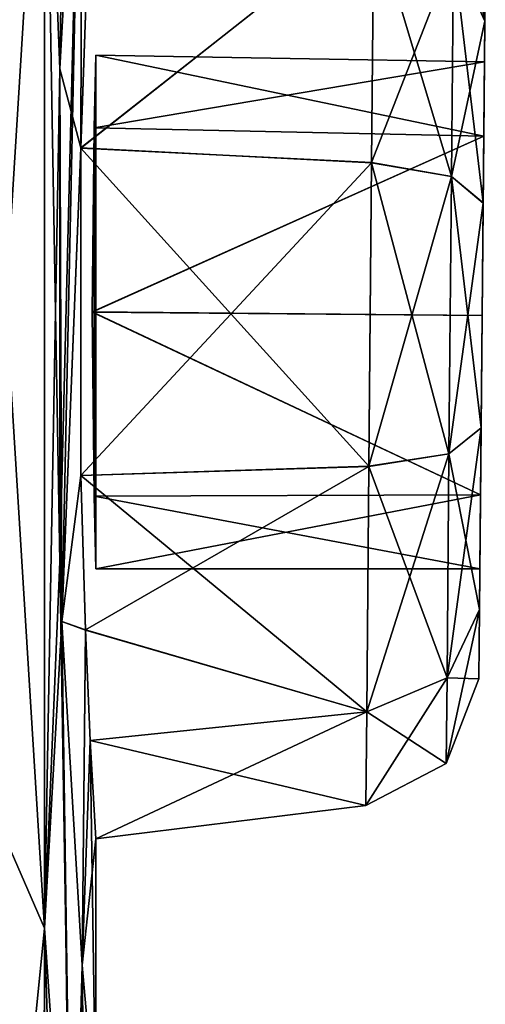
# Model space of a CAD drawing. Units: millimetres. Extents: x -32 to 192, y 29 to 292.
# Drawn here: x 12 to 13, y 237 to 239 of the extents above; entities that cross this region are included whole.
import ezdxf

# ---------------------------------------------------------------- set-up
doc = ezdxf.new("R2010")
doc.units = ezdxf.units.MM
doc.header["$LTSCALE"] = 65.185185
for name, color, linetype in [('140', 7, 'CONTINUOUS'), ('141', 7, 'CONTINUOUS'), ('166', 7, 'CONTINUOUS'), ('167', 7, 'CONTINUOUS'), ('310', 7, 'CONTINUOUS'), ('311', 7, 'CONTINUOUS'), ('312', 7, 'CONTINUOUS'), ('501', 7, 'CONTINUOUS'), ('502', 7, 'CONTINUOUS'), ('656', 7, 'CONTINUOUS'), ('657', 7, 'CONTINUOUS')]:
    doc.layers.add(name, color=color, linetype=linetype)

msp = doc.modelspace()

# ---------------------------------------------------------------- linework, layer by layer
at = {"layer": '140', "linetype": 'Continuous'}
for points in [[(11.8909, 240.1706, -111.2514), (11.867, 238.6039, -111.5346), (11.8366, 239.377, -111.8331), (11.8909, 240.1706, -111.2514)], [(11.9108, 239.3993, -110.9513), (11.867, 238.6039, -111.5346), (11.8909, 240.1706, -111.2514), (11.9108, 239.3993, -110.9513)], [(11.8366, 236.9094, -111.8336), (11.7026, 237.2159, -112.7859), (11.8366, 239.377, -111.8331), (11.8366, 236.9094, -111.8336)], [(11.7026, 237.2159, -112.7859), (11.7026, 239.0701, -112.7859), (11.8366, 239.377, -111.8331), (11.7026, 237.2159, -112.7859)], [(11.867, 238.6039, -111.5346), (11.8366, 236.9094, -111.8336), (11.8366, 239.377, -111.8331), (11.867, 238.6039, -111.5346)], [(11.867, 238.6039, -111.5346), (11.867, 237.6313, -111.5346), (11.8366, 236.9094, -111.8336), (11.867, 238.6039, -111.5346)], [(11.867, 237.6313, -111.5346), (11.871, 237.5142, -111.491), (11.8366, 236.9094, -111.8336), (11.867, 237.6313, -111.5346)], [(11.8366, 236.9094, -111.8336), (11.871, 237.5142, -111.491), (11.8909, 236.1159, -111.2515), (11.8366, 236.9094, -111.8336)], [(11.871, 237.5142, -111.491), (11.9108, 236.8359, -110.9513), (11.8909, 236.1159, -111.2515), (11.871, 237.5142, -111.491)], [(11.9108, 236.8359, -110.9513), (11.9108, 234.3701, -110.9513), (11.8909, 235.1414, -111.2514), (11.9108, 236.8359, -110.9513)], [(11.8909, 236.1159, -111.2515), (11.9108, 236.8359, -110.9513), (11.8909, 235.1414, -111.2514), (11.8909, 236.1159, -111.2515)], [(11.938, 236.5301, -110), (11.9108, 234.3701, -110.9513), (11.9108, 236.8359, -110.9513), (11.938, 236.5301, -110)]]:
    msp.add_3dface(points, dxfattribs=at)
at = {"layer": '141', "linetype": 'Continuous'}
for points in [[(11.8366, 239.3766, -108.1664), (11.867, 238.6039, -108.4654), (11.8909, 240.1701, -108.7485), (11.8366, 239.3766, -108.1664)], [(11.867, 238.6039, -108.4654), (11.9108, 239.3992, -109.0487), (11.8909, 240.1701, -108.7485), (11.867, 238.6039, -108.4654)], [(11.7026, 239.0701, -107.2141), (11.8366, 236.909, -108.1669), (11.8366, 239.3766, -108.1664), (11.7026, 239.0701, -107.2141)], [(11.867, 237.6314, -108.4654), (11.867, 238.6039, -108.4654), (11.8366, 239.3766, -108.1664), (11.867, 237.6314, -108.4654)], [(11.8366, 236.909, -108.1669), (11.867, 237.6314, -108.4654), (11.8366, 239.3766, -108.1664), (11.8366, 236.909, -108.1669)], [(11.7026, 237.2159, -107.2141), (11.8366, 236.909, -108.1669), (11.7026, 239.0701, -107.2141), (11.7026, 237.2159, -107.2141)], [(11.8909, 236.1154, -108.7486), (11.867, 237.6314, -108.4654), (11.8366, 236.909, -108.1669), (11.8909, 236.1154, -108.7486)], [(11.871, 237.5142, -108.509), (11.867, 237.6314, -108.4654), (11.8909, 236.1154, -108.7486), (11.871, 237.5142, -108.509)], [(11.9108, 236.836, -109.0487), (11.871, 237.5142, -108.509), (11.9108, 234.37, -109.0487), (11.9108, 236.836, -109.0487)], [(11.9108, 234.37, -109.0487), (11.871, 237.5142, -108.509), (11.8909, 236.1154, -108.7486), (11.9108, 234.37, -109.0487)], [(11.938, 234.6759, -110), (11.938, 236.5301, -110), (11.9108, 236.836, -109.0487), (11.938, 234.6759, -110)], [(11.938, 234.6759, -110), (11.9108, 236.836, -109.0487), (11.9108, 234.37, -109.0487), (11.938, 234.6759, -110)]]:
    msp.add_3dface(points, dxfattribs=at)
at = {"layer": '166', "linetype": 'Continuous'}
for points in [[(11.938, 238.6311, -110), (11.9342, 238.4876, -110.3534), (12.7044, 238.6177, -110), (11.938, 238.6311, -110)], [(12.7044, 238.6177, -110), (11.9342, 238.4876, -110.3534), (12.7031, 238.4712, -110.3536), (12.7044, 238.6177, -110)], [(11.9342, 238.4876, -110.3534), (11.9303, 238.1241, -110.5069), (12.7031, 238.4712, -110.3536), (11.9342, 238.4876, -110.3534)], [(12.7031, 238.4712, -110.3536), (11.9303, 238.1241, -110.5069), (12.7, 238.1176, -110.5001), (12.7031, 238.4712, -110.3536)], [(11.9303, 238.1241, -110.5069), (11.9342, 237.7608, -110.3531), (12.6969, 237.764, -110.3536), (11.9303, 238.1241, -110.5069)], [(12.7, 238.1176, -110.5001), (11.9303, 238.1241, -110.5069), (12.6969, 237.764, -110.3536), (12.7, 238.1176, -110.5001)], [(11.9342, 237.7608, -110.3531), (11.938, 237.6175, -110), (12.6969, 237.764, -110.3536), (11.9342, 237.7608, -110.3531)], [(12.6969, 237.764, -110.3536), (11.938, 237.6175, -110), (12.6956, 237.6175, -110), (12.6969, 237.764, -110.3536)]]:
    msp.add_3dface(points, dxfattribs=at)
at = {"layer": '167', "linetype": 'Continuous'}
for points in [[(11.9342, 238.4878, -109.6468), (11.938, 238.6311, -110), (12.7031, 238.4712, -109.6464), (11.9342, 238.4878, -109.6468)], [(11.938, 238.6311, -110), (12.7044, 238.6177, -110), (12.7031, 238.4712, -109.6464), (11.938, 238.6311, -110)], [(11.9303, 238.1245, -109.4931), (11.9342, 238.4878, -109.6468), (12.7031, 238.4712, -109.6464), (11.9303, 238.1245, -109.4931)], [(12.7, 238.1176, -109.4999), (11.9303, 238.1245, -109.4931), (12.7031, 238.4712, -109.6464), (12.7, 238.1176, -109.4999)], [(11.9342, 237.761, -109.6466), (11.9303, 238.1245, -109.4931), (12.6969, 237.764, -109.6464), (11.9342, 237.761, -109.6466)], [(12.6969, 237.764, -109.6464), (11.9303, 238.1245, -109.4931), (12.7, 238.1176, -109.4999), (12.6969, 237.764, -109.6464)], [(12.6956, 237.6175, -110), (11.9342, 237.761, -109.6466), (12.6969, 237.764, -109.6464), (12.6956, 237.6175, -110)], [(12.6956, 237.6175, -110), (11.938, 237.6175, -110), (11.9342, 237.761, -109.6466), (12.6956, 237.6175, -110)]]:
    msp.add_3dface(points, dxfattribs=at)
at = {"layer": '310', "linetype": 'Continuous'}
for points in [[(12.7051, 238.6979, -110.4212), (12.7063, 238.8347, -110), (12.7051, 238.6978, -109.5786), (12.7051, 238.6979, -110.4212)], [(12.7051, 238.6979, -110.4212), (12.7031, 238.4712, -110.3536), (12.7019, 238.3393, -110.6819), (12.7051, 238.6979, -110.4212)], [(12.7019, 238.3391, -109.318), (12.7044, 238.6177, -110), (12.7051, 238.6978, -109.5786), (12.7019, 238.3391, -109.318)], [(12.7044, 238.6177, -110), (12.7031, 238.4712, -110.3536), (12.7051, 238.6979, -110.4212), (12.7044, 238.6177, -110)], [(12.7044, 238.6177, -110), (12.7051, 238.6979, -110.4212), (12.7051, 238.6978, -109.5786), (12.7044, 238.6177, -110)], [(12.7031, 238.4712, -109.6464), (12.7044, 238.6177, -110), (12.7019, 238.3391, -109.318), (12.7031, 238.4712, -109.6464)], [(12.7031, 238.4712, -110.3536), (12.7, 238.1176, -110.5001), (12.7019, 238.3393, -110.6819), (12.7031, 238.4712, -110.3536)], [(12.7, 238.1176, -109.4999), (12.7031, 238.4712, -109.6464), (12.7019, 238.3391, -109.318), (12.7, 238.1176, -109.4999)], [(12.7019, 238.3393, -110.6819), (12.7, 238.1176, -110.5001), (12.6981, 237.8961, -110.682), (12.7019, 238.3393, -110.6819)], [(12.6981, 237.8959, -109.3181), (12.7, 238.1176, -109.4999), (12.7019, 238.3391, -109.318), (12.6981, 237.8959, -109.3181)], [(12.7, 238.1176, -110.5001), (12.6969, 237.764, -110.3536), (12.6981, 237.8961, -110.682), (12.7, 238.1176, -110.5001)], [(12.6969, 237.764, -109.6464), (12.7, 238.1176, -109.4999), (12.6981, 237.8959, -109.3181), (12.6969, 237.764, -109.6464)], [(12.6981, 237.8961, -110.682), (12.6956, 237.6175, -110), (12.6949, 237.5374, -110.4214), (12.6981, 237.8961, -110.682)], [(12.6949, 237.5373, -109.5788), (12.6969, 237.764, -109.6464), (12.6981, 237.8959, -109.3181), (12.6949, 237.5373, -109.5788)], [(12.6969, 237.764, -110.3536), (12.6956, 237.6175, -110), (12.6981, 237.8961, -110.682), (12.6969, 237.764, -110.3536)], [(12.6956, 237.6175, -110), (12.6969, 237.764, -109.6464), (12.6949, 237.5373, -109.5788), (12.6956, 237.6175, -110)], [(12.6949, 237.5374, -110.4214), (12.6956, 237.6175, -110), (12.6949, 237.5373, -109.5788), (12.6949, 237.5374, -110.4214)], [(12.6937, 237.4005, -110), (12.6949, 237.5374, -110.4214), (12.6949, 237.5373, -109.5788), (12.6937, 237.4005, -110)]]:
    msp.add_3dface(points, dxfattribs=at)
at = {"layer": '311', "linetype": 'Continuous'}
for points in [[(11.9269, 238.9714, -109.3921), (11.9083, 238.4479, -109.0069), (12.486, 238.9033, -109.4304), (11.9269, 238.9714, -109.3921)], [(12.486, 238.9033, -109.4304), (11.9083, 238.4479, -109.0069), (12.4818, 238.4188, -109.0785), (12.486, 238.9033, -109.4304)], [(11.9083, 238.4479, -109.0069), (11.9083, 237.8019, -109.0074), (12.4818, 238.4188, -109.0785), (11.9083, 238.4479, -109.0069)], [(12.4818, 238.4188, -109.0785), (11.9083, 237.8019, -109.0074), (12.4765, 237.8199, -109.0786), (12.4818, 238.4188, -109.0785)], [(11.9083, 237.8019, -109.0074), (11.9171, 237.4972, -109.1677), (12.4765, 237.8199, -109.0786), (11.9083, 237.8019, -109.0074)], [(12.4765, 237.8199, -109.0786), (11.9171, 237.4972, -109.1677), (12.4723, 237.3355, -109.4307), (12.4765, 237.8199, -109.0786)], [(11.9171, 237.4972, -109.1677), (11.9269, 237.2791, -109.3929), (12.4723, 237.3355, -109.4307), (11.9171, 237.4972, -109.1677)], [(11.9269, 237.2791, -109.3929), (11.938, 237.0852, -110), (12.4723, 237.3355, -109.4307), (11.9269, 237.2791, -109.3929)], [(12.4723, 237.3355, -109.4307), (11.938, 237.0852, -110), (12.4707, 237.1507, -110), (12.4723, 237.3355, -109.4307)]]:
    msp.add_3dface(points, dxfattribs=at)
at = {"layer": '312', "linetype": 'Continuous'}
for points in [[(11.9083, 238.4475, -110.9932), (11.9269, 238.9714, -110.6079), (12.486, 238.9035, -110.5693), (11.9083, 238.4475, -110.9932)], [(12.4818, 238.4191, -110.9214), (11.9083, 238.4475, -110.9932), (12.486, 238.9035, -110.5693), (12.4818, 238.4191, -110.9214)], [(11.9083, 237.8016, -110.9925), (11.9083, 238.4475, -110.9932), (12.4766, 237.8202, -110.9215), (11.9083, 237.8016, -110.9925)], [(12.4766, 237.8202, -110.9215), (11.9083, 238.4475, -110.9932), (12.4818, 238.4191, -110.9214), (12.4766, 237.8202, -110.9215)], [(12.4723, 237.3357, -110.5696), (11.9083, 237.8016, -110.9925), (12.4766, 237.8202, -110.9215), (12.4723, 237.3357, -110.5696)], [(11.9171, 237.4971, -110.8323), (11.9083, 237.8016, -110.9925), (12.4723, 237.3357, -110.5696), (11.9171, 237.4971, -110.8323)], [(11.9269, 237.2791, -110.6071), (11.9171, 237.4971, -110.8323), (12.4723, 237.3357, -110.5696), (11.9269, 237.2791, -110.6071)], [(12.4707, 237.1507, -110), (11.9269, 237.2791, -110.6071), (12.4723, 237.3357, -110.5696), (12.4707, 237.1507, -110)], [(12.4707, 237.1507, -110), (11.938, 237.0852, -110), (11.9269, 237.2791, -110.6071), (12.4707, 237.1507, -110)]]:
    msp.add_3dface(points, dxfattribs=at)
at = {"layer": '501', "linetype": 'Continuous'}
for points in [[(12.486, 238.9033, -109.4304), (12.4818, 238.4188, -109.0785), (12.6394, 238.3915, -109.1587), (12.486, 238.9033, -109.4304)], [(12.6432, 238.8337, -109.4801), (12.486, 238.9033, -109.4304), (12.6394, 238.3915, -109.1587), (12.6432, 238.8337, -109.4801)], [(12.7051, 238.6978, -109.5786), (12.6432, 238.8337, -109.4801), (12.6394, 238.3915, -109.1587), (12.7051, 238.6978, -109.5786)], [(12.7051, 238.6978, -109.5786), (12.7063, 238.8347, -110), (12.6432, 238.8337, -109.4801), (12.7051, 238.6978, -109.5786)], [(12.7019, 238.3391, -109.318), (12.7051, 238.6978, -109.5786), (12.6394, 238.3915, -109.1587), (12.7019, 238.3391, -109.318)], [(12.4818, 238.4188, -109.0785), (12.4765, 237.8199, -109.0786), (12.6346, 237.8448, -109.1587), (12.4818, 238.4188, -109.0785)], [(12.6394, 238.3915, -109.1587), (12.4818, 238.4188, -109.0785), (12.6346, 237.8448, -109.1587), (12.6394, 238.3915, -109.1587)], [(12.7019, 238.3391, -109.318), (12.6394, 238.3915, -109.1587), (12.6346, 237.8448, -109.1587), (12.7019, 238.3391, -109.318)], [(12.6981, 237.8959, -109.3181), (12.7019, 238.3391, -109.318), (12.6346, 237.8448, -109.1587), (12.6981, 237.8959, -109.3181)], [(12.6949, 237.5373, -109.5788), (12.6981, 237.8959, -109.3181), (12.6307, 237.4026, -109.4801), (12.6949, 237.5373, -109.5788)], [(12.6981, 237.8959, -109.3181), (12.6346, 237.8448, -109.1587), (12.6307, 237.4026, -109.4801), (12.6981, 237.8959, -109.3181)], [(12.6346, 237.8448, -109.1587), (12.4765, 237.8199, -109.0786), (12.6307, 237.4026, -109.4801), (12.6346, 237.8448, -109.1587)], [(12.4765, 237.8199, -109.0786), (12.4723, 237.3355, -109.4307), (12.6307, 237.4026, -109.4801), (12.4765, 237.8199, -109.0786)], [(12.6937, 237.4005, -110), (12.6949, 237.5373, -109.5788), (12.6293, 237.2336, -110), (12.6937, 237.4005, -110)], [(12.6949, 237.5373, -109.5788), (12.6307, 237.4026, -109.4801), (12.6293, 237.2336, -110), (12.6949, 237.5373, -109.5788)], [(12.4723, 237.3355, -109.4307), (12.4707, 237.1507, -110), (12.6307, 237.4026, -109.4801), (12.4723, 237.3355, -109.4307)], [(12.6307, 237.4026, -109.4801), (12.4707, 237.1507, -110), (12.6293, 237.2336, -110), (12.6307, 237.4026, -109.4801)]]:
    msp.add_3dface(points, dxfattribs=at)
at = {"layer": '502', "linetype": 'Continuous'}
for points in [[(12.6447, 239.0027, -110), (12.7051, 238.6979, -110.4212), (12.6432, 238.8337, -110.5199), (12.6447, 239.0027, -110)], [(12.7063, 238.8347, -110), (12.7051, 238.6979, -110.4212), (12.6447, 239.0027, -110), (12.7063, 238.8347, -110)], [(12.4818, 238.4191, -110.9214), (12.486, 238.9035, -110.5693), (12.6432, 238.8337, -110.5199), (12.4818, 238.4191, -110.9214)], [(12.6394, 238.3915, -110.8413), (12.4818, 238.4191, -110.9214), (12.6432, 238.8337, -110.5199), (12.6394, 238.3915, -110.8413)], [(12.7019, 238.3393, -110.6819), (12.6394, 238.3915, -110.8413), (12.6432, 238.8337, -110.5199), (12.7019, 238.3393, -110.6819)], [(12.7051, 238.6979, -110.4212), (12.7019, 238.3393, -110.6819), (12.6432, 238.8337, -110.5199), (12.7051, 238.6979, -110.4212)], [(12.4766, 237.8202, -110.9215), (12.4818, 238.4191, -110.9214), (12.6394, 238.3915, -110.8413), (12.4766, 237.8202, -110.9215)], [(12.6346, 237.8448, -110.8413), (12.4766, 237.8202, -110.9215), (12.6394, 238.3915, -110.8413), (12.6346, 237.8448, -110.8413)], [(12.6981, 237.8961, -110.682), (12.6346, 237.8448, -110.8413), (12.6394, 238.3915, -110.8413), (12.6981, 237.8961, -110.682)], [(12.7019, 238.3393, -110.6819), (12.6981, 237.8961, -110.682), (12.6394, 238.3915, -110.8413), (12.7019, 238.3393, -110.6819)], [(12.6981, 237.8961, -110.682), (12.6949, 237.5374, -110.4214), (12.6346, 237.8448, -110.8413), (12.6981, 237.8961, -110.682)], [(12.4723, 237.3357, -110.5696), (12.4766, 237.8202, -110.9215), (12.6346, 237.8448, -110.8413), (12.4723, 237.3357, -110.5696)], [(12.6307, 237.4026, -110.5199), (12.4723, 237.3357, -110.5696), (12.6346, 237.8448, -110.8413), (12.6307, 237.4026, -110.5199)], [(12.6949, 237.5374, -110.4214), (12.6307, 237.4026, -110.5199), (12.6346, 237.8448, -110.8413), (12.6949, 237.5374, -110.4214)], [(12.6949, 237.5374, -110.4214), (12.6937, 237.4005, -110), (12.6307, 237.4026, -110.5199), (12.6949, 237.5374, -110.4214)], [(12.6293, 237.2336, -110), (12.4723, 237.3357, -110.5696), (12.6307, 237.4026, -110.5199), (12.6293, 237.2336, -110)], [(12.6937, 237.4005, -110), (12.6293, 237.2336, -110), (12.6307, 237.4026, -110.5199), (12.6937, 237.4005, -110)], [(12.4707, 237.1507, -110), (12.4723, 237.3357, -110.5696), (12.6293, 237.2336, -110), (12.4707, 237.1507, -110)]]:
    msp.add_3dface(points, dxfattribs=at)
at = {"layer": '656', "linetype": 'Continuous'}
for points in [[(11.9108, 239.3992, -109.0487), (11.867, 238.6039, -108.4654), (11.9083, 238.4479, -109.0069), (11.9108, 239.3992, -109.0487)], [(11.9108, 239.3992, -109.0487), (11.9083, 238.4479, -109.0069), (11.9269, 238.9714, -109.3921), (11.9108, 239.3992, -109.0487)], [(11.938, 237.6175, -110), (11.938, 238.6311, -110), (11.9342, 238.4878, -109.6468), (11.938, 237.6175, -110)], [(11.867, 238.6039, -108.4654), (11.867, 237.6314, -108.4654), (11.871, 237.5142, -108.509), (11.867, 238.6039, -108.4654)], [(11.867, 238.6039, -108.4654), (11.871, 237.5142, -108.509), (11.9083, 238.4479, -109.0069), (11.867, 238.6039, -108.4654)], [(11.9342, 238.4878, -109.6468), (11.9303, 238.1245, -109.4931), (11.9342, 237.761, -109.6466), (11.9342, 238.4878, -109.6468)], [(11.938, 237.6175, -110), (11.9342, 238.4878, -109.6468), (11.9342, 237.761, -109.6466), (11.938, 237.6175, -110)], [(11.871, 237.5142, -108.509), (11.9083, 237.8019, -109.0074), (11.9083, 238.4479, -109.0069), (11.871, 237.5142, -108.509)], [(11.871, 237.5142, -108.509), (11.9171, 237.4972, -109.1677), (11.9083, 237.8019, -109.0074), (11.871, 237.5142, -108.509)], [(11.871, 237.5142, -108.509), (11.9108, 236.836, -109.0487), (11.9171, 237.4972, -109.1677), (11.871, 237.5142, -108.509)], [(11.9108, 236.836, -109.0487), (11.9269, 237.2791, -109.3929), (11.9171, 237.4972, -109.1677), (11.9108, 236.836, -109.0487)], [(11.9108, 236.836, -109.0487), (11.938, 236.5301, -110), (11.9269, 237.2791, -109.3929), (11.9108, 236.836, -109.0487)], [(11.938, 236.5301, -110), (11.938, 237.0852, -110), (11.9269, 237.2791, -109.3929), (11.938, 236.5301, -110)], [(11.8366, 236.909, -108.1669), (11.7026, 237.2159, -107.2141), (11.8346, 235.9401, -108.1491), (11.8366, 236.909, -108.1669)], [(11.8346, 235.9401, -108.1491), (11.7026, 237.2159, -107.2141), (11.7876, 236.4203, -107.7693), (11.8346, 235.9401, -108.1491)], [(11.8366, 236.909, -108.1669), (11.8346, 235.9401, -108.1491), (11.8382, 235.3348, -108.1812), (11.8366, 236.909, -108.1669)], [(11.8909, 235.1409, -108.7485), (11.8909, 236.1154, -108.7486), (11.8366, 236.909, -108.1669), (11.8909, 235.1409, -108.7485)], [(11.8909, 235.1409, -108.7485), (11.8366, 236.909, -108.1669), (11.8382, 235.3348, -108.1812), (11.8909, 235.1409, -108.7485)]]:
    msp.add_3dface(points, dxfattribs=at)
at = {"layer": '657', "linetype": 'Continuous'}
for points in [[(11.871, 237.5142, -111.491), (11.867, 237.6313, -111.5346), (11.9108, 239.3993, -110.9513), (11.871, 237.5142, -111.491)], [(11.867, 237.6313, -111.5346), (11.867, 238.6039, -111.5346), (11.9108, 239.3993, -110.9513), (11.867, 237.6313, -111.5346)], [(11.871, 237.5142, -111.491), (11.9108, 239.3993, -110.9513), (11.9083, 238.4475, -110.9932), (11.871, 237.5142, -111.491)], [(11.9108, 239.3993, -110.9513), (11.9269, 238.9714, -110.6079), (11.9083, 238.4475, -110.9932), (11.9108, 239.3993, -110.9513)], [(11.938, 237.6175, -110), (11.9342, 237.7608, -110.3531), (11.938, 238.6311, -110), (11.938, 237.6175, -110)], [(11.9342, 237.7608, -110.3531), (11.9342, 238.4876, -110.3534), (11.938, 238.6311, -110), (11.9342, 237.7608, -110.3531)], [(11.9342, 237.7608, -110.3531), (11.9303, 238.1241, -110.5069), (11.9342, 238.4876, -110.3534), (11.9342, 237.7608, -110.3531)], [(11.871, 237.5142, -111.491), (11.9083, 238.4475, -110.9932), (11.9083, 237.8016, -110.9925), (11.871, 237.5142, -111.491)], [(11.871, 237.5142, -111.491), (11.9083, 237.8016, -110.9925), (11.9171, 237.4971, -110.8323), (11.871, 237.5142, -111.491)], [(11.9108, 236.8359, -110.9513), (11.871, 237.5142, -111.491), (11.9171, 237.4971, -110.8323), (11.9108, 236.8359, -110.9513)], [(11.9108, 236.8359, -110.9513), (11.9171, 237.4971, -110.8323), (11.9269, 237.2791, -110.6071), (11.9108, 236.8359, -110.9513)], [(11.938, 237.0852, -110), (11.9108, 236.8359, -110.9513), (11.9269, 237.2791, -110.6071), (11.938, 237.0852, -110)], [(11.7026, 237.2159, -112.7859), (11.7876, 236.4203, -112.2307), (11.695, 236.5908, -112.8298), (11.7026, 237.2159, -112.7859)], [(11.7026, 237.2159, -112.7859), (11.8366, 236.9094, -111.8336), (11.7876, 236.4203, -112.2307), (11.7026, 237.2159, -112.7859)], [(11.938, 236.5301, -110), (11.9108, 236.8359, -110.9513), (11.938, 237.0852, -110), (11.938, 236.5301, -110)], [(11.8366, 236.9094, -111.8336), (11.8346, 235.9401, -111.8509), (11.7876, 236.4203, -112.2307), (11.8366, 236.9094, -111.8336)], [(11.8366, 236.9094, -111.8336), (11.8382, 235.3348, -111.8188), (11.8346, 235.9401, -111.8509), (11.8366, 236.9094, -111.8336)], [(11.8366, 236.9094, -111.8336), (11.8909, 236.1159, -111.2515), (11.8382, 235.3348, -111.8188), (11.8366, 236.9094, -111.8336)]]:
    msp.add_3dface(points, dxfattribs=at)

doc.saveas('drawing.dxf')
